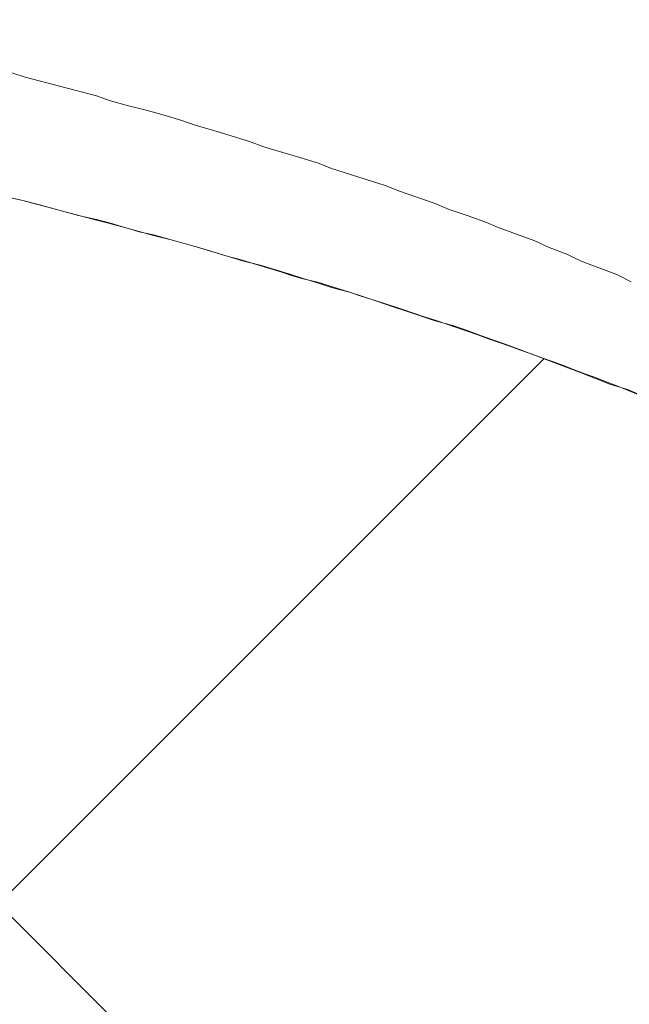
# Model space of a CAD drawing. Extents: x 1125 to 1965, y 768 to 1956.
# Drawn here: x 1364 to 1365, y 1769 to 1772 of the extents above; entities that cross this region are included whole.
import ezdxf

# ---------------------------------------------------------------- set-up
doc = ezdxf.new("R2010")
doc.units = 0
doc.header["$LTSCALE"] = 10
doc.header["$MEASUREMENT"] = 0
doc.layers.add('細線', color=7, linetype='CONTINUOUS', lineweight=9)

msp = doc.modelspace()

# ---------------------------------------------------------------- linework, layer by layer
at = {"layer": '細線'}
for p, q in [((1361.2033, 1772.2162), (1367.1683, 1766.2512)), ((1363.7591, 1772.0549), (1363.7191, 1772.0679)), ((1363.9591, 1772.0029), (1363.7591, 1772.0549)), ((1363.9991, 1771.9889), (1363.9591, 1772.0029)), ((1364.0491, 1771.9749), (1363.9991, 1771.9889)), ((1364.0991, 1771.9619), (1364.0491, 1771.9749)), ((1364.1491, 1771.9479), (1364.0991, 1771.9619)), ((1364.1991, 1771.9329), (1364.1491, 1771.9479)), ((1364.2391, 1771.9189), (1364.1991, 1771.9329)), ((1364.2891, 1771.9049), (1364.2391, 1771.9189)), ((1364.3891, 1771.8749), (1364.2891, 1771.9049)), ((1364.4291, 1771.8599), (1364.3891, 1771.8749)), ((1364.5791, 1771.8149), (1364.4291, 1771.8599)), ((1364.6191, 1771.7989), (1364.5791, 1771.8149)), ((1364.7691, 1771.7509), (1364.6191, 1771.7989)), ((1364.8091, 1771.7349), (1364.7691, 1771.7509)), ((1363.6991, 1771.7209), (1363.7491, 1771.7099)), ((1363.7091, 1771.7179), (1363.7491, 1771.7099)), ((1364.9091, 1771.7009), (1364.8091, 1771.7349)), ((1363.7491, 1771.7099), (1363.9591, 1771.6539)), ((1363.7491, 1771.7099), (1363.7891, 1771.6999)), ((1363.7891, 1771.6999), (1363.9091, 1771.6669)), ((1364.9491, 1771.6839), (1364.9091, 1771.7009)), ((1363.9091, 1771.6669), (1363.9591, 1771.6559)), ((1364.9991, 1771.6669), (1364.9491, 1771.6839)), ((1365.0491, 1771.6489), (1364.9991, 1771.6669)), ((1363.9591, 1771.6559), (1363.9991, 1771.6449)), ((1363.9591, 1771.6539), (1363.9891, 1771.6459)), ((1363.9891, 1771.6459), (1364.0491, 1771.6299)), ((1363.9991, 1771.6449), (1364.0391, 1771.6329)), ((1364.0391, 1771.6329), (1364.1191, 1771.6109)), ((1364.0491, 1771.6299), (1364.0791, 1771.6209)), ((1365.0891, 1771.6319), (1365.0491, 1771.6489)), ((1365.1891, 1771.5959), (1365.0891, 1771.6319)), ((1364.0791, 1771.6209), (1364.1191, 1771.6129)), ((1364.1191, 1771.6129), (1364.1491, 1771.6039)), ((1364.1191, 1771.6109), (1364.1691, 1771.5989)), ((1364.1491, 1771.6039), (1364.1791, 1771.5959)), ((1364.1691, 1771.5989), (1364.2091, 1771.5869)), ((1364.1791, 1771.5959), (1364.2091, 1771.5869)), ((1364.2091, 1771.5869), (1364.2391, 1771.5789)), ((1364.2091, 1771.5869), (1364.2491, 1771.5759)), ((1364.2391, 1771.5789), (1364.3291, 1771.5519)), ((1364.2491, 1771.5759), (1364.3691, 1771.5399)), ((1365.2291, 1771.5769), (1365.1891, 1771.5959)), ((1365.2791, 1771.5579), (1365.2291, 1771.5769)), ((1364.3291, 1771.5519), (1364.3591, 1771.5439)), ((1365.3191, 1771.5389), (1365.2791, 1771.5579)), ((1364.3591, 1771.5439), (1364.4791, 1771.5079)), ((1364.3691, 1771.5399), (1364.4191, 1771.5279)), ((1364.4191, 1771.5279), (1364.4591, 1771.5149)), ((1365.4191, 1771.5009), (1365.3191, 1771.5389)), ((1364.4591, 1771.5149), (1364.4991, 1771.5029)), ((1364.4791, 1771.5079), (1364.5091, 1771.4979)), ((1364.4991, 1771.5029), (1364.5391, 1771.4899)), ((1364.5091, 1771.4979), (1364.5391, 1771.4889)), ((1365.4591, 1771.4809), (1365.4191, 1771.5009)), ((1364.5391, 1771.4899), (1364.5791, 1771.4779)), ((1364.5391, 1771.4889), (1364.5791, 1771.4799)), ((1364.5791, 1771.4799), (1364.6091, 1771.4709)), ((1364.5791, 1771.4779), (1364.6191, 1771.4649)), ((1364.6091, 1771.4709), (1364.6391, 1771.4609)), ((1364.6191, 1771.4649), (1364.6691, 1771.4519)), ((1364.6391, 1771.4609), (1364.6691, 1771.4519)), ((1364.6691, 1771.4519), (1364.6991, 1771.4419)), ((1364.6691, 1771.4519), (1364.7091, 1771.4389)), ((1364.6991, 1771.4419), (1364.7291, 1771.4319)), ((1364.7091, 1771.4389), (1364.7491, 1771.4259)), ((1364.7291, 1771.4319), (1364.7591, 1771.4229)), ((1364.7491, 1771.4259), (1364.7891, 1771.4119)), ((1364.7591, 1771.4229), (1364.8191, 1771.4029)), ((1364.7891, 1771.4119), (1364.8291, 1771.3989)), ((1364.8191, 1771.4029), (1364.8491, 1771.3929)), ((1364.8291, 1771.3989), (1364.9091, 1771.3709)), ((1364.8491, 1771.3929), (1364.8791, 1771.3829)), ((1364.8791, 1771.3829), (1364.9091, 1771.3729)), ((1364.9091, 1771.3729), (1364.9391, 1771.3629)), ((1364.9091, 1771.3709), (1364.9591, 1771.3579)), ((1364.9391, 1771.3629), (1364.9691, 1771.3529)), ((1364.9591, 1771.3579), (1364.9991, 1771.3439)), ((1364.9691, 1771.3529), (1364.9991, 1771.3419)), ((1364.9991, 1771.3439), (1365.0391, 1771.3289)), ((1364.9991, 1771.3419), (1365.0291, 1771.3319)), ((1365.0291, 1771.3319), (1365.0591, 1771.3209)), ((1365.0391, 1771.3289), (1365.1191, 1771.3009)), ((1365.0591, 1771.3209), (1365.0891, 1771.3109)), ((1365.0891, 1771.3109), (1365.1191, 1771.2999)), ((1365.1191, 1771.3009), (1365.3191, 1771.2259)), ((1365.1191, 1771.2999), (1365.1491, 1771.2889)), ((1365.1491, 1771.2889), (1365.1791, 1771.2789)), ((1365.1791, 1771.2789), (1365.2091, 1771.2679)), ((1337.1701, 1743.2208), (1365.2149, 1771.2657)), ((1365.2091, 1771.2679), (1365.2391, 1771.2569)), ((1365.2391, 1771.2569), (1365.2691, 1771.2459)), ((1365.2691, 1771.2459), (1365.2991, 1771.2339)), ((1365.2991, 1771.2339), (1365.3291, 1771.2229)), ((1365.3191, 1771.2259), (1365.3991, 1771.1939)), ((1365.3291, 1771.2229), (1365.3591, 1771.2119)), ((1365.3591, 1771.2119), (1365.3891, 1771.1999)), ((1365.3891, 1771.1999), (1365.4191, 1771.1889)), ((1365.3991, 1771.1939), (1365.4491, 1771.1789)), ((1365.4191, 1771.1889), (1365.4491, 1771.1769)), ((1365.4491, 1771.1789), (1365.4891, 1771.1619)), ((1365.4491, 1771.1769), (1365.4791, 1771.1649))]:
    msp.add_line(p, q, dxfattribs=at)

doc.saveas('drawing.dxf')
